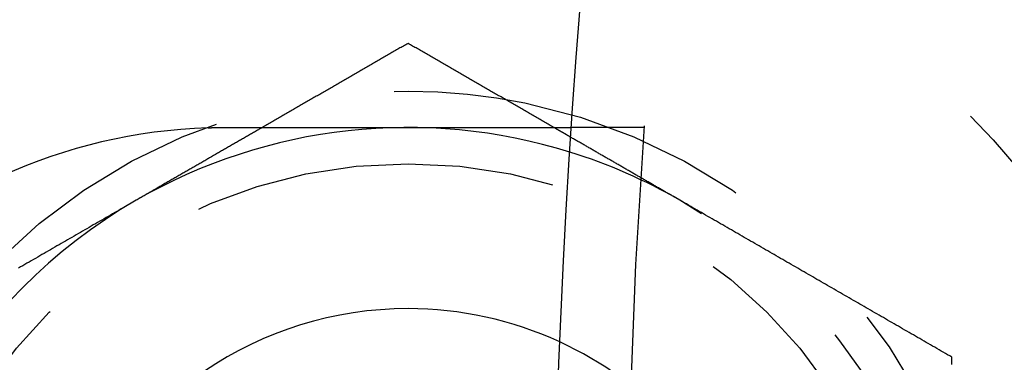
# Model space of a CAD drawing. Extents: x -146 to 292, y -452 to 207.
# Drawn here: x -113 to -100, y -297 to -293 of the extents above; entities that cross this region are included whole.
import ezdxf

# ---------------------------------------------------------------- set-up
doc = ezdxf.new("R2010")
doc.units = 0
doc.header["$LTSCALE"] = 20
doc.linetypes.add('VERDECKT', pattern=[0.375, 0.25, -0.125])
doc.layers.get('0').update_dxf_attribs({"linetype": 'CONTINUOUS'})

# ---------------------------------------------------------------- blocks, each defined once
blk = doc.blocks.new('A$C58A93971')
at = {"color": 1, "linetype": 'VERDECKT'}
blk.add_line((-108.74167, 7.5), (-109.74402, 7.5), dxfattribs=at)
at = {"color": 1}
for points in [[(-112, 8.66025, 0), (-112.016, 8.65112, 0), (-112.032, 8.64198, 0), (-112.047, 8.63285, 0), (-112.063, 8.62371, 0), (-112.079, 8.61457, 0), (-112.095, 8.60544, 0), (-112.111, 8.5963, 0), (-112.127, 8.58717, 0), (-112.142, 8.57803, 0), (-112.158, 8.5689, 0), (-112.174, 8.55976, 0), (-112.19, 8.55062, 0), (-112.206, 8.54149, 0), (-112.222, 8.53235, 0), (-112.237, 8.52322, 0), (-112.253, 8.51408, 0), (-112.269, 8.50494, 0), (-112.285, 8.49581, 0), (-112.301, 8.48667, 0), (-112.316, 8.47754, 0), (-112.332, 8.4684, 0), (-112.348, 8.45927, 0), (-112.364, 8.45013, 0), (-112.38, 8.44099, 0), (-112.396, 8.43186, 0), (-112.411, 8.42272, 0), (-112.427, 8.41359, 0), (-112.443, 8.40445, 0), (-112.459, 8.39531, 0), (-112.475, 8.38618, 0), (-112.491, 8.37704, 0), (-112.506, 8.36791, 0), (-112.522, 8.35877, 0), (-112.538, 8.34963, 0), (-112.554, 8.3405, 0), (-112.57, 8.33136, 0), (-112.585, 8.32223, 0), (-112.601, 8.31309, 0), (-112.617, 8.30396, 0), (-112.633, 8.29482, 0), (-112.649, 8.28568, 0), (-112.665, 8.27655, 0), (-112.68, 8.26741, 0), (-112.696, 8.25828, 0), (-112.712, 8.24914, 0), (-112.728, 8.24, 0), (-112.744, 8.23087, 0), (-112.76, 8.22173, 0), (-112.775, 8.2126, 0), (-112.791, 8.20346, 0), (-112.807, 8.19433, 0), (-112.823, 8.18519, 0), (-112.839, 8.17605, 0), (-112.854, 8.16692, 0), (-112.87, 8.15778, 0), (-112.886, 8.14865, 0), (-112.902, 8.13951, 0), (-112.918, 8.13037, 0), (-112.934, 8.12124, 0), (-112.949, 8.1121, 0), (-112.965, 8.10297, 0), (-112.981, 8.09383, 0), (-112.997, 8.08469, 0), (-113.013, 8.07556, 0), (-113.029, 8.06642, 0), (-113.044, 8.05729, 0), (-113.06, 8.04815, 0), (-113.076, 8.03902, 0), (-113.092, 8.02988, 0), (-113.108, 8.02074, 0), (-113.123, 8.01161, 0), (-113.139, 8.00247, 0), (-113.155, 7.99334, 0), (-113.171, 7.9842, 0), (-113.187, 7.97506, 0), (-113.203, 7.96593, 0), (-113.218, 7.95679, 0), (-113.234, 7.94766, 0), (-113.25, 7.93852, 0), (-113.266, 7.92939, 0), (-113.282, 7.92025, 0), (-113.298, 7.91111, 0), (-113.313, 7.90198, 0), (-113.329, 7.89284, 0), (-113.345, 7.88371, 0), (-113.361, 7.87457, 0), (-113.377, 7.86543, 0), (-113.392, 7.8563, 0), (-113.408, 7.84716, 0), (-113.424, 7.83803, 0), (-113.44, 7.82889, 0), (-113.456, 7.81976, 0), (-113.472, 7.81062, 0), (-113.487, 7.80148, 0), (-113.503, 7.79235, 0), (-113.519, 7.78321, 0), (-113.535, 7.77408, 0), (-113.551, 7.76494, 0), (-113.567, 7.7558, 0), (-113.582, 7.74667, 0), (-113.598, 7.73753, 0), (-113.614, 7.7284, 0), (-113.63, 7.71926, 0), (-113.646, 7.71012, 0), (-113.661, 7.70099, 0), (-113.677, 7.69185, 0), (-113.693, 7.68272, 0), (-113.709, 7.67358, 0), (-113.725, 7.66445, 0), (-113.741, 7.65531, 0), (-113.756, 7.64617, 0), (-113.772, 7.63704, 0), (-113.788, 7.6279, 0), (-113.804, 7.61877, 0), (-113.82, 7.60963, 0), (-113.836, 7.60049, 0), (-113.851, 7.59136, 0), (-113.867, 7.58222, 0), (-113.883, 7.57309, 0), (-113.899, 7.56395, 0), (-113.915, 7.55482, 0), (-113.931, 7.54568, 0), (-113.946, 7.53654, 0), (-113.962, 7.52741, 0), (-113.978, 7.51827, 0), (-113.994, 7.50914, 0), (-114.01, 7.5, 0)], [(-109.99, 7.5, 0), (-110.006, 7.50914, 0), (-110.022, 7.51827, 0), (-110.038, 7.52741, 0), (-110.054, 7.53654, 0), (-110.069, 7.54568, 0), (-110.085, 7.55482, 0), (-110.101, 7.56395, 0), (-110.117, 7.57309, 0), (-110.133, 7.58222, 0), (-110.149, 7.59136, 0), (-110.164, 7.60049, 0), (-110.18, 7.60963, 0), (-110.196, 7.61877, 0), (-110.212, 7.6279, 0), (-110.228, 7.63704, 0), (-110.244, 7.64617, 0), (-110.259, 7.65531, 0), (-110.275, 7.66445, 0), (-110.291, 7.67358, 0), (-110.307, 7.68272, 0), (-110.323, 7.69185, 0), (-110.339, 7.70099, 0), (-110.354, 7.71012, 0), (-110.37, 7.71926, 0), (-110.386, 7.7284, 0), (-110.402, 7.73753, 0), (-110.418, 7.74667, 0), (-110.433, 7.7558, 0), (-110.449, 7.76494, 0), (-110.465, 7.77408, 0), (-110.481, 7.78321, 0), (-110.497, 7.79235, 0), (-110.513, 7.80148, 0), (-110.528, 7.81062, 0), (-110.544, 7.81976, 0), (-110.56, 7.82889, 0), (-110.576, 7.83803, 0), (-110.592, 7.84716, 0), (-110.608, 7.8563, 0), (-110.623, 7.86543, 0), (-110.639, 7.87457, 0), (-110.655, 7.88371, 0), (-110.671, 7.89284, 0), (-110.687, 7.90198, 0), (-110.702, 7.91111, 0), (-110.718, 7.92025, 0), (-110.734, 7.92939, 0), (-110.75, 7.93852, 0), (-110.766, 7.94766, 0), (-110.782, 7.95679, 0), (-110.797, 7.96593, 0), (-110.813, 7.97506, 0), (-110.829, 7.9842, 0), (-110.845, 7.99334, 0), (-110.861, 8.00247, 0), (-110.877, 8.01161, 0), (-110.892, 8.02074, 0), (-110.908, 8.02988, 0), (-110.924, 8.03902, 0), (-110.94, 8.04815, 0), (-110.956, 8.05729, 0), (-110.971, 8.06642, 0), (-110.987, 8.07556, 0), (-111.003, 8.08469, 0), (-111.019, 8.09383, 0), (-111.035, 8.10297, 0), (-111.051, 8.1121, 0), (-111.066, 8.12124, 0), (-111.082, 8.13037, 0), (-111.098, 8.13951, 0), (-111.114, 8.14865, 0), (-111.13, 8.15778, 0), (-111.146, 8.16692, 0), (-111.161, 8.17605, 0), (-111.177, 8.18519, 0), (-111.193, 8.19433, 0), (-111.209, 8.20346, 0), (-111.225, 8.2126, 0), (-111.24, 8.22173, 0), (-111.256, 8.23087, 0), (-111.272, 8.24, 0), (-111.288, 8.24914, 0), (-111.304, 8.25828, 0), (-111.32, 8.26741, 0), (-111.335, 8.27655, 0), (-111.351, 8.28568, 0), (-111.367, 8.29482, 0), (-111.383, 8.30396, 0), (-111.399, 8.31309, 0), (-111.415, 8.32223, 0), (-111.43, 8.33136, 0), (-111.446, 8.3405, 0), (-111.462, 8.34963, 0), (-111.478, 8.35877, 0), (-111.494, 8.36791, 0), (-111.509, 8.37704, 0), (-111.525, 8.38618, 0), (-111.541, 8.39531, 0), (-111.557, 8.40445, 0), (-111.573, 8.41359, 0), (-111.589, 8.42272, 0), (-111.604, 8.43186, 0), (-111.62, 8.44099, 0), (-111.636, 8.45013, 0), (-111.652, 8.45927, 0), (-111.668, 8.4684, 0), (-111.684, 8.47754, 0), (-111.699, 8.48667, 0), (-111.715, 8.49581, 0), (-111.731, 8.50494, 0), (-111.747, 8.51408, 0), (-111.763, 8.52322, 0), (-111.778, 8.53235, 0), (-111.794, 8.54149, 0), (-111.81, 8.55062, 0), (-111.826, 8.55976, 0), (-111.842, 8.5689, 0), (-111.858, 8.57803, 0), (-111.873, 8.58717, 0), (-111.889, 8.5963, 0), (-111.905, 8.60544, 0), (-111.921, 8.61457, 0), (-111.937, 8.62371, 0), (-111.953, 8.63285, 0), (-111.968, 8.64198, 0), (-111.984, 8.65112, 0), (-112, 8.66025, 0)], [(-108.25, 6.49519, 0), (-108.262, 6.50202, 0), (-108.274, 6.50886, 0), (-108.286, 6.51569, 0), (-108.297, 6.52253, 0), (-108.309, 6.52936, 0), (-108.321, 6.53619, 0), (-108.333, 6.54303, 0), (-108.345, 6.54986, 0), (-108.357, 6.5567, 0), (-108.368, 6.56353, 0), (-108.38, 6.57037, 0), (-108.392, 6.5772, 0), (-108.404, 6.58403, 0), (-108.416, 6.59087, 0), (-108.428, 6.5977, 0), (-108.439, 6.60454, 0), (-108.451, 6.61137, 0), (-108.463, 6.6182, 0), (-108.475, 6.62504, 0), (-108.487, 6.63187, 0), (-108.499, 6.63871, 0), (-108.51, 6.64554, 0), (-108.522, 6.65237, 0), (-108.534, 6.65921, 0), (-108.546, 6.66604, 0), (-108.558, 6.67288, 0), (-108.57, 6.67971, 0), (-108.581, 6.68654, 0), (-108.593, 6.69338, 0), (-108.605, 6.70021, 0), (-108.617, 6.70705, 0), (-108.629, 6.71388, 0), (-108.641, 6.72071, 0), (-108.652, 6.72755, 0), (-108.664, 6.73438, 0), (-108.676, 6.74122, 0), (-108.688, 6.74805, 0), (-108.7, 6.75488, 0), (-108.712, 6.76172, 0), (-108.723, 6.76855, 0), (-108.735, 6.77539, 0), (-108.747, 6.78222, 0), (-108.759, 6.78905, 0), (-108.771, 6.79589, 0), (-108.783, 6.80272, 0), (-108.794, 6.80956, 0), (-108.806, 6.81639, 0), (-108.818, 6.82323, 0), (-108.83, 6.83006, 0), (-108.842, 6.83689, 0), (-108.854, 6.84373, 0), (-108.866, 6.85056, 0), (-108.877, 6.8574, 0), (-108.889, 6.86423, 0), (-108.901, 6.87106, 0), (-108.913, 6.8779, 0), (-108.925, 6.88473, 0), (-108.937, 6.89157, 0), (-108.948, 6.8984, 0), (-108.96, 6.90523, 0), (-108.972, 6.91207, 0), (-108.984, 6.9189, 0), (-108.996, 6.92574, 0), (-109.008, 6.93257, 0), (-109.019, 6.9394, 0), (-109.031, 6.94624, 0), (-109.043, 6.95307, 0), (-109.055, 6.95991, 0), (-109.067, 6.96674, 0), (-109.079, 6.97357, 0), (-109.09, 6.98041, 0), (-109.102, 6.98724, 0), (-109.114, 6.99408, 0), (-109.126, 7.00091, 0), (-109.138, 7.00774, 0), (-109.15, 7.01458, 0), (-109.161, 7.02141, 0), (-109.173, 7.02825, 0), (-109.185, 7.03508, 0), (-109.197, 7.04191, 0), (-109.209, 7.04875, 0), (-109.221, 7.05558, 0), (-109.232, 7.06242, 0), (-109.244, 7.06925, 0), (-109.256, 7.07608, 0), (-109.268, 7.08292, 0), (-109.28, 7.08975, 0), (-109.292, 7.09659, 0), (-109.303, 7.10342, 0), (-109.315, 7.11026, 0), (-109.327, 7.11709, 0), (-109.339, 7.12392, 0), (-109.351, 7.13076, 0), (-109.363, 7.13759, 0), (-109.375, 7.14443, 0), (-109.386, 7.15126, 0), (-109.398, 7.15809, 0), (-109.41, 7.16493, 0), (-109.422, 7.17176, 0), (-109.434, 7.1786, 0), (-109.446, 7.18543, 0), (-109.457, 7.19226, 0), (-109.469, 7.1991, 0), (-109.481, 7.20593, 0), (-109.493, 7.21277, 0), (-109.505, 7.2196, 0), (-109.517, 7.22643, 0), (-109.528, 7.23327, 0), (-109.54, 7.2401, 0), (-109.552, 7.24694, 0), (-109.564, 7.25377, 0), (-109.576, 7.2606, 0), (-109.588, 7.26744, 0), (-109.599, 7.27427, 0), (-109.611, 7.28111, 0), (-109.623, 7.28794, 0), (-109.635, 7.29477, 0), (-109.647, 7.30161, 0), (-109.659, 7.30844, 0), (-109.67, 7.31528, 0), (-109.682, 7.32211, 0), (-109.694, 7.32894, 0), (-109.706, 7.33578, 0), (-109.718, 7.34261, 0), (-109.73, 7.34945, 0), (-109.741, 7.35628, 0), (-109.753, 7.36312, 0)], [(-104.5, 4.33013, 0), (-104.53, 4.34717, 0), (-104.559, 4.36422, 0), (-104.589, 4.38127, 0), (-104.618, 4.39832, 0), (-104.648, 4.41537, 0), (-104.677, 4.43241, 0), (-104.707, 4.44946, 0), (-104.736, 4.46651, 0), (-104.766, 4.48356, 0), (-104.795, 4.5006, 0), (-104.825, 4.51765, 0), (-104.854, 4.5347, 0), (-104.884, 4.55175, 0), (-104.913, 4.5688, 0), (-104.943, 4.58584, 0), (-104.972, 4.60289, 0), (-105.002, 4.61994, 0), (-105.031, 4.63699, 0), (-105.061, 4.65403, 0), (-105.091, 4.67108, 0), (-105.12, 4.68813, 0), (-105.15, 4.70518, 0), (-105.179, 4.72223, 0), (-105.209, 4.73927, 0), (-105.238, 4.75632, 0), (-105.268, 4.77337, 0), (-105.297, 4.79042, 0), (-105.327, 4.80746, 0), (-105.356, 4.82451, 0), (-105.386, 4.84156, 0), (-105.415, 4.85861, 0), (-105.445, 4.87565, 0), (-105.474, 4.8927, 0), (-105.504, 4.90975, 0), (-105.533, 4.9268, 0), (-105.563, 4.94385, 0), (-105.593, 4.96089, 0), (-105.622, 4.97794, 0), (-105.652, 4.99499, 0), (-105.681, 5.01204, 0), (-105.711, 5.02908, 0), (-105.74, 5.04613, 0), (-105.77, 5.06318, 0), (-105.799, 5.08023, 0), (-105.829, 5.09728, 0), (-105.858, 5.11432, 0), (-105.888, 5.13137, 0), (-105.917, 5.14842, 0), (-105.947, 5.16547, 0), (-105.976, 5.18251, 0), (-106.006, 5.19956, 0), (-106.035, 5.21661, 0), (-106.065, 5.23366, 0), (-106.094, 5.25071, 0), (-106.124, 5.26775, 0), (-106.154, 5.2848, 0), (-106.183, 5.30185, 0), (-106.213, 5.3189, 0), (-106.242, 5.33594, 0), (-106.272, 5.35299, 0), (-106.301, 5.37004, 0), (-106.331, 5.38709, 0), (-106.36, 5.40413, 0), (-106.39, 5.42118, 0), (-106.419, 5.43823, 0), (-106.449, 5.45528, 0), (-106.478, 5.47233, 0), (-106.508, 5.48937, 0), (-106.537, 5.50642, 0), (-106.567, 5.52347, 0), (-106.596, 5.54052, 0), (-106.626, 5.55756, 0), (-106.656, 5.57461, 0), (-106.685, 5.59166, 0), (-106.715, 5.60871, 0), (-106.744, 5.62576, 0), (-106.774, 5.6428, 0), (-106.803, 5.65985, 0), (-106.833, 5.6769, 0), (-106.862, 5.69395, 0), (-106.892, 5.71099, 0), (-106.921, 5.72804, 0), (-106.951, 5.74509, 0), (-106.98, 5.76214, 0), (-107.01, 5.77919, 0), (-107.039, 5.79623, 0), (-107.069, 5.81328, 0), (-107.098, 5.83033, 0), (-107.128, 5.84738, 0), (-107.157, 5.86442, 0), (-107.187, 5.88147, 0), (-107.217, 5.89852, 0), (-107.246, 5.91557, 0), (-107.276, 5.93261, 0), (-107.305, 5.94966, 0), (-107.335, 5.96671, 0), (-107.364, 5.98376, 0), (-107.394, 6.00081, 0), (-107.423, 6.01785, 0), (-107.453, 6.0349, 0), (-107.482, 6.05195, 0), (-107.512, 6.069, 0), (-107.541, 6.08604, 0), (-107.571, 6.10309, 0), (-107.6, 6.12014, 0), (-107.63, 6.13719, 0), (-107.659, 6.15424, 0), (-107.689, 6.17128, 0), (-107.719, 6.18833, 0), (-107.748, 6.20538, 0), (-107.778, 6.22243, 0), (-107.807, 6.23947, 0), (-107.837, 6.25652, 0), (-107.866, 6.27357, 0), (-107.896, 6.29062, 0), (-107.925, 6.30767, 0), (-107.955, 6.32471, 0), (-107.984, 6.34176, 0), (-108.014, 6.35881, 0), (-108.043, 6.37586, 0), (-108.073, 6.3929, 0), (-108.102, 6.40995, 0), (-108.132, 6.427, 0), (-108.161, 6.44405, 0), (-108.191, 6.4611, 0), (-108.22, 6.47814, 0), (-108.25, 6.49519, 0)], [(-104.5, 4.22802, 0), (-104.5, 4.26205, 0), (-104.5, 4.29609, 0), (-104.5, 4.33013, 0)]]:
    blk.add_polyline3d(points, dxfattribs=at)
at = {"color": 3}
for points in [[(-114.01, 7.5, 0), (-114.023, 7.49209, 0), (-114.037, 7.48418, 0), (-114.051, 7.47626, 0), (-114.064, 7.46835, 0), (-114.078, 7.46044, 0), (-114.092, 7.45253, 0), (-114.106, 7.44462, 0), (-114.119, 7.4367, 0), (-114.133, 7.42879, 0), (-114.147, 7.42088, 0), (-114.16, 7.41297, 0), (-114.174, 7.40506, 0), (-114.188, 7.39715, 0), (-114.201, 7.38923, 0), (-114.215, 7.38132, 0), (-114.229, 7.37341, 0), (-114.243, 7.3655, 0), (-114.256, 7.35759, 0), (-114.27, 7.34967, 0), (-114.284, 7.34176, 0), (-114.297, 7.33385, 0), (-114.311, 7.32594, 0), (-114.325, 7.31803, 0), (-114.339, 7.31011, 0), (-114.352, 7.3022, 0), (-114.366, 7.29429, 0), (-114.38, 7.28638, 0), (-114.393, 7.27847, 0), (-114.407, 7.27056, 0), (-114.421, 7.26264, 0), (-114.434, 7.25473, 0), (-114.448, 7.24682, 0), (-114.462, 7.23891, 0), (-114.476, 7.231, 0), (-114.489, 7.22308, 0), (-114.503, 7.21517, 0), (-114.517, 7.20726, 0), (-114.53, 7.19935, 0), (-114.544, 7.19144, 0), (-114.558, 7.18352, 0), (-114.571, 7.17561, 0), (-114.585, 7.1677, 0), (-114.599, 7.15979, 0), (-114.613, 7.15188, 0), (-114.626, 7.14397, 0), (-114.64, 7.13605, 0), (-114.654, 7.12814, 0), (-114.667, 7.12023, 0), (-114.681, 7.11232, 0), (-114.695, 7.10441, 0), (-114.709, 7.09649, 0), (-114.722, 7.08858, 0), (-114.736, 7.08067, 0), (-114.75, 7.07276, 0), (-114.763, 7.06485, 0), (-114.777, 7.05693, 0), (-114.791, 7.04902, 0), (-114.804, 7.04111, 0), (-114.818, 7.0332, 0), (-114.832, 7.02529, 0), (-114.846, 7.01737, 0), (-114.859, 7.00946, 0), (-114.873, 7.00155, 0), (-114.887, 6.99364, 0), (-114.9, 6.98573, 0), (-114.914, 6.97782, 0), (-114.928, 6.9699, 0), (-114.941, 6.96199, 0), (-114.955, 6.95408, 0), (-114.969, 6.94617, 0), (-114.983, 6.93826, 0), (-114.996, 6.93034, 0), (-115.01, 6.92243, 0), (-115.024, 6.91452, 0), (-115.037, 6.90661, 0), (-115.051, 6.8987, 0), (-115.065, 6.89078, 0), (-115.079, 6.88287, 0), (-115.092, 6.87496, 0), (-115.106, 6.86705, 0), (-115.12, 6.85914, 0), (-115.133, 6.85123, 0), (-115.147, 6.84331, 0), (-115.161, 6.8354, 0), (-115.174, 6.82749, 0), (-115.188, 6.81958, 0), (-115.202, 6.81167, 0), (-115.216, 6.80375, 0), (-115.229, 6.79584, 0), (-115.243, 6.78793, 0), (-115.257, 6.78002, 0), (-115.27, 6.77211, 0), (-115.284, 6.76419, 0), (-115.298, 6.75628, 0), (-115.311, 6.74837, 0), (-115.325, 6.74046, 0), (-115.339, 6.73255, 0), (-115.353, 6.72464, 0), (-115.366, 6.71672, 0), (-115.38, 6.70881, 0), (-115.394, 6.7009, 0), (-115.407, 6.69299, 0), (-115.421, 6.68508, 0), (-115.435, 6.67716, 0), (-115.449, 6.66925, 0), (-115.462, 6.66134, 0), (-115.476, 6.65343, 0), (-115.49, 6.64552, 0), (-115.503, 6.6376, 0), (-115.517, 6.62969, 0), (-115.531, 6.62178, 0), (-115.544, 6.61387, 0), (-115.558, 6.60596, 0), (-115.572, 6.59805, 0), (-115.586, 6.59013, 0), (-115.599, 6.58222, 0), (-115.613, 6.57431, 0), (-115.627, 6.5664, 0), (-115.64, 6.55849, 0), (-115.654, 6.55057, 0), (-115.668, 6.54266, 0), (-115.681, 6.53475, 0), (-115.695, 6.52684, 0), (-115.709, 6.51893, 0), (-115.723, 6.51101, 0), (-115.736, 6.5031, 0), (-115.75, 6.49519, 0)], [(-114.755, 7.49565, 0), (-114.753, 7.49572, 0), (-114.751, 7.49578, 0), (-114.749, 7.49585, 0), (-114.747, 7.49592, 0), (-114.745, 7.49598, 0), (-114.743, 7.49605, 0), (-114.741, 7.49611, 0), (-114.739, 7.49618, 0), (-114.737, 7.49624, 0), (-114.735, 7.49631, 0), (-114.733, 7.49637, 0), (-114.731, 7.49643, 0), (-114.729, 7.49649, 0), (-114.727, 7.49655, 0), (-114.725, 7.49662, 0), (-114.723, 7.49668, 0), (-114.721, 7.49674, 0), (-114.719, 7.49679, 0), (-114.717, 7.49685, 0), (-114.715, 7.49691, 0), (-114.713, 7.49697, 0), (-114.711, 7.49703, 0), (-114.709, 7.49708, 0), (-114.707, 7.49714, 0), (-114.705, 7.49719, 0), (-114.703, 7.49725, 0), (-114.701, 7.4973, 0), (-114.699, 7.49736, 0), (-114.697, 7.49741, 0), (-114.695, 7.49746, 0), (-114.693, 7.49751, 0), (-114.691, 7.49756, 0), (-114.689, 7.49762, 0), (-114.687, 7.49767, 0), (-114.685, 7.49772, 0), (-114.683, 7.49777, 0), (-114.681, 7.49781, 0), (-114.679, 7.49786, 0), (-114.677, 7.49791, 0), (-114.675, 7.49796, 0), (-114.673, 7.498, 0), (-114.671, 7.49805, 0), (-114.669, 7.4981, 0), (-114.667, 7.49814, 0), (-114.665, 7.49819, 0), (-114.663, 7.49823, 0), (-114.661, 7.49827, 0), (-114.659, 7.49832, 0), (-114.657, 7.49836, 0), (-114.655, 7.4984, 0), (-114.653, 7.49844, 0), (-114.651, 7.49848, 0), (-114.649, 7.49852, 0), (-114.647, 7.49856, 0), (-114.645, 7.4986, 0), (-114.643, 7.49864, 0), (-114.641, 7.49868, 0), (-114.639, 7.49872, 0), (-114.637, 7.49875, 0), (-114.635, 7.49879, 0), (-114.633, 7.49882, 0), (-114.631, 7.49886, 0), (-114.629, 7.49889, 0), (-114.627, 7.49893, 0), (-114.625, 7.49896, 0), (-114.623, 7.499, 0), (-114.621, 7.49903, 0), (-114.619, 7.49906, 0), (-114.617, 7.49909, 0), (-114.615, 7.49912, 0), (-114.613, 7.49915, 0), (-114.611, 7.49918, 0), (-114.609, 7.49921, 0), (-114.607, 7.49924, 0), (-114.605, 7.49927, 0), (-114.603, 7.4993, 0), (-114.601, 7.49933, 0), (-114.599, 7.49935, 0), (-114.597, 7.49938, 0), (-114.595, 7.4994, 0), (-114.593, 7.49943, 0), (-114.591, 7.49945, 0), (-114.589, 7.49948, 0), (-114.587, 7.4995, 0), (-114.584, 7.49952, 0), (-114.582, 7.49955, 0), (-114.58, 7.49957, 0), (-114.578, 7.49959, 0), (-114.576, 7.49961, 0), (-114.574, 7.49963, 0), (-114.572, 7.49965, 0), (-114.57, 7.49967, 0), (-114.568, 7.49969, 0), (-114.566, 7.49971, 0), (-114.564, 7.49972, 0), (-114.562, 7.49974, 0), (-114.56, 7.49976, 0), (-114.558, 7.49977, 0), (-114.556, 7.49979, 0), (-114.554, 7.4998, 0), (-114.552, 7.49982, 0), (-114.55, 7.49983, 0), (-114.548, 7.49984, 0), (-114.546, 7.49986, 0), (-114.544, 7.49987, 0), (-114.542, 7.49988, 0), (-114.54, 7.49989, 0), (-114.538, 7.4999, 0), (-114.536, 7.49991, 0), (-114.534, 7.49992, 0), (-114.532, 7.49993, 0), (-114.53, 7.49994, 0), (-114.528, 7.49995, 0), (-114.526, 7.49995, 0), (-114.524, 7.49996, 0), (-114.522, 7.49997, 0), (-114.52, 7.49997, 0), (-114.518, 7.49998, 0), (-114.516, 7.49998, 0), (-114.514, 7.49999, 0), (-114.512, 7.49999, 0), (-114.51, 7.49999, 0), (-114.508, 7.5, 0), (-114.506, 7.5, 0), (-114.504, 7.5, 0), (-114.502, 7.5, 0), (-114.5, 7.5, 0)], [(-114.5, 7.5, 0), (-114.487, 7.5, 0), (-114.474, 7.5, 0), (-114.461, 7.5, 0), (-114.448, 7.5, 0), (-114.435, 7.5, 0), (-114.422, 7.5, 0), (-114.409, 7.5, 0), (-114.396, 7.5, 0), (-114.382, 7.5, 0), (-114.369, 7.5, 0), (-114.356, 7.5, 0), (-114.343, 7.5, 0), (-114.33, 7.5, 0), (-114.317, 7.5, 0), (-114.303, 7.5, 0), (-114.29, 7.5, 0), (-114.277, 7.5, 0), (-114.264, 7.5, 0), (-114.25, 7.5, 0), (-114.237, 7.5, 0), (-114.224, 7.5, 0), (-114.211, 7.5, 0), (-114.197, 7.5, 0), (-114.184, 7.5, 0), (-114.171, 7.5, 0), (-114.157, 7.5, 0), (-114.144, 7.5, 0), (-114.131, 7.5, 0), (-114.117, 7.5, 0), (-114.104, 7.5, 0), (-114.091, 7.5, 0), (-114.077, 7.5, 0), (-114.064, 7.5, 0), (-114.05, 7.5, 0), (-114.037, 7.5, 0), (-114.024, 7.5, 0), (-114.01, 7.5, 0), (-113.997, 7.5, 0), (-113.984, 7.5, 0), (-113.97, 7.5, 0), (-113.957, 7.5, 0), (-113.943, 7.5, 0), (-113.93, 7.5, 0), (-113.917, 7.5, 0), (-113.903, 7.5, 0), (-113.89, 7.5, 0), (-113.877, 7.5, 0), (-113.863, 7.5, 0), (-113.85, 7.5, 0), (-113.837, 7.5, 0), (-113.823, 7.5, 0), (-113.81, 7.5, 0), (-113.796, 7.5, 0), (-113.783, 7.5, 0), (-113.77, 7.5, 0), (-113.757, 7.5, 0), (-113.743, 7.5, 0), (-113.73, 7.5, 0), (-113.717, 7.5, 0), (-113.703, 7.5, 0), (-113.69, 7.5, 0), (-113.677, 7.5, 0), (-113.664, 7.5, 0), (-113.65, 7.5, 0), (-113.637, 7.5, 0), (-113.624, 7.5, 0), (-113.611, 7.5, 0), (-113.597, 7.5, 0), (-113.584, 7.5, 0), (-113.571, 7.5, 0), (-113.558, 7.5, 0), (-113.545, 7.5, 0), (-113.532, 7.5, 0), (-113.519, 7.5, 0), (-113.506, 7.5, 0), (-113.493, 7.5, 0), (-113.479, 7.5, 0), (-113.466, 7.5, 0), (-113.453, 7.5, 0), (-113.44, 7.5, 0), (-113.427, 7.5, 0), (-113.415, 7.5, 0), (-113.402, 7.5, 0), (-113.389, 7.5, 0), (-113.376, 7.5, 0), (-113.363, 7.5, 0), (-113.35, 7.5, 0), (-113.337, 7.5, 0), (-113.324, 7.5, 0), (-113.312, 7.5, 0), (-113.299, 7.5, 0), (-113.286, 7.5, 0), (-113.273, 7.5, 0), (-113.261, 7.5, 0), (-113.248, 7.5, 0), (-113.235, 7.5, 0), (-113.223, 7.5, 0), (-113.21, 7.5, 0), (-113.198, 7.5, 0), (-113.185, 7.5, 0), (-113.173, 7.5, 0), (-113.16, 7.5, 0), (-113.148, 7.5, 0), (-113.135, 7.5, 0), (-113.123, 7.5, 0), (-113.111, 7.5, 0), (-113.098, 7.5, 0), (-113.086, 7.5, 0), (-113.074, 7.5, 0), (-113.062, 7.5, 0), (-113.049, 7.5, 0), (-113.037, 7.5, 0), (-113.025, 7.5, 0), (-113.013, 7.5, 0), (-113.001, 7.5, 0), (-112.989, 7.5, 0), (-112.977, 7.5, 0), (-112.965, 7.5, 0), (-112.953, 7.5, 0), (-112.941, 7.5, 0), (-112.929, 7.5, 0), (-112.917, 7.5, 0), (-112.906, 7.5, 0), (-112.894, 7.5, 0), (-112.882, 7.5, 0), (-112.871, 7.5, 0), (-112.859, 7.5, 0), (-112.847, 7.5, 0), (-112.836, 7.5, 0), (-112.824, 7.5, 0), (-112.813, 7.5, 0), (-112.801, 7.5, 0), (-112.79, 7.5, 0), (-112.778, 7.5, 0), (-112.767, 7.5, 0), (-112.755, 7.5, 0), (-112.743, 7.5, 0), (-112.732, 7.5, 0), (-112.72, 7.5, 0), (-112.708, 7.5, 0), (-112.697, 7.5, 0), (-112.685, 7.5, 0), (-112.673, 7.5, 0), (-112.662, 7.5, 0), (-112.65, 7.5, 0), (-112.638, 7.5, 0), (-112.627, 7.5, 0), (-112.615, 7.5, 0), (-112.603, 7.5, 0), (-112.591, 7.5, 0), (-112.58, 7.5, 0), (-112.568, 7.5, 0), (-112.556, 7.5, 0), (-112.544, 7.5, 0), (-112.533, 7.5, 0), (-112.521, 7.5, 0), (-112.509, 7.5, 0), (-112.497, 7.5, 0), (-112.486, 7.5, 0), (-112.474, 7.5, 0), (-112.462, 7.5, 0), (-112.45, 7.5, 0), (-112.439, 7.5, 0), (-112.427, 7.5, 0), (-112.415, 7.5, 0), (-112.403, 7.5, 0), (-112.392, 7.5, 0), (-112.38, 7.5, 0), (-112.368, 7.5, 0), (-112.356, 7.5, 0), (-112.345, 7.5, 0), (-112.333, 7.5, 0), (-112.321, 7.5, 0), (-112.309, 7.5, 0), (-112.298, 7.5, 0), (-112.286, 7.5, 0), (-112.274, 7.5, 0), (-112.263, 7.5, 0), (-112.251, 7.5, 0), (-112.239, 7.5, 0), (-112.228, 7.5, 0), (-112.216, 7.5, 0), (-112.204, 7.5, 0), (-112.193, 7.5, 0), (-112.181, 7.5, 0), (-112.169, 7.5, 0), (-112.158, 7.5, 0), (-112.146, 7.5, 0), (-112.135, 7.5, 0), (-112.123, 7.5, 0), (-112.112, 7.5, 0), (-112.1, 7.5, 0), (-112.089, 7.5, 0), (-112.077, 7.5, 0), (-112.066, 7.5, 0), (-112.054, 7.5, 0), (-112.043, 7.5, 0), (-112.031, 7.5, 0), (-112.02, 7.5, 0), (-112.008, 7.5, 0), (-111.997, 7.5, 0), (-111.986, 7.5, 0), (-111.974, 7.5, 0), (-111.963, 7.5, 0), (-111.952, 7.5, 0), (-111.941, 7.5, 0), (-111.929, 7.5, 0), (-111.918, 7.5, 0), (-111.907, 7.5, 0), (-111.896, 7.5, 0), (-111.885, 7.5, 0), (-111.874, 7.5, 0), (-111.862, 7.5, 0), (-111.851, 7.5, 0), (-111.84, 7.5, 0), (-111.829, 7.5, 0), (-111.818, 7.5, 0), (-111.807, 7.5, 0), (-111.796, 7.5, 0), (-111.786, 7.5, 0), (-111.775, 7.5, 0), (-111.764, 7.5, 0), (-111.753, 7.5, 0), (-111.742, 7.5, 0), (-111.731, 7.5, 0), (-111.721, 7.5, 0), (-111.71, 7.5, 0), (-111.699, 7.5, 0), (-111.689, 7.5, 0), (-111.678, 7.5, 0), (-111.667, 7.5, 0), (-111.657, 7.5, 0), (-111.646, 7.5, 0), (-111.636, 7.5, 0), (-111.625, 7.5, 0), (-111.615, 7.5, 0), (-111.604, 7.5, 0), (-111.594, 7.5, 0), (-111.584, 7.5, 0), (-111.573, 7.5, 0), (-111.563, 7.5, 0), (-111.553, 7.5, 0), (-111.543, 7.5, 0), (-111.532, 7.5, 0), (-111.522, 7.5, 0), (-111.512, 7.5, 0), (-111.502, 7.5, 0), (-111.492, 7.5, 0), (-111.482, 7.5, 0), (-111.472, 7.5, 0), (-111.462, 7.5, 0), (-111.452, 7.5, 0), (-111.442, 7.5, 0), (-111.433, 7.5, 0), (-111.423, 7.5, 0), (-111.413, 7.5, 0), (-111.403, 7.5, 0), (-111.394, 7.5, 0), (-111.384, 7.5, 0), (-111.375, 7.5, 0), (-111.365, 7.5, 0), (-111.355, 7.5, 0), (-111.346, 7.5, 0), (-111.337, 7.5, 0), (-111.327, 7.5, 0), (-111.318, 7.5, 0), (-111.309, 7.5, 0), (-111.299, 7.5, 0), (-111.29, 7.5, 0), (-111.281, 7.5, 0), (-111.272, 7.5, 0), (-111.263, 7.5, 0), (-111.254, 7.5, 0), (-111.245, 7.5, 0), (-111.236, 7.5, 0), (-111.227, 7.5, 0), (-111.218, 7.5, 0), (-111.209, 7.5, 0), (-111.2, 7.5, 0), (-111.191, 7.5, 0), (-111.183, 7.5, 0), (-111.174, 7.5, 0), (-111.165, 7.5, 0), (-111.156, 7.5, 0), (-111.147, 7.5, 0), (-111.139, 7.5, 0), (-111.13, 7.5, 0), (-111.121, 7.5, 0), (-111.112, 7.5, 0), (-111.103, 7.5, 0), (-111.095, 7.5, 0), (-111.086, 7.5, 0), (-111.077, 7.5, 0), (-111.068, 7.5, 0), (-111.06, 7.5, 0), (-111.051, 7.5, 0), (-111.042, 7.5, 0), (-111.034, 7.5, 0), (-111.025, 7.5, 0), (-111.016, 7.5, 0), (-111.007, 7.5, 0), (-110.999, 7.5, 0), (-110.99, 7.5, 0), (-110.982, 7.5, 0), (-110.973, 7.5, 0), (-110.964, 7.5, 0), (-110.956, 7.5, 0), (-110.947, 7.5, 0), (-110.939, 7.5, 0), (-110.93, 7.5, 0), (-110.921, 7.5, 0), (-110.913, 7.5, 0), (-110.904, 7.5, 0), (-110.896, 7.5, 0), (-110.887, 7.5, 0), (-110.879, 7.5, 0), (-110.87, 7.5, 0), (-110.862, 7.5, 0), (-110.854, 7.5, 0), (-110.845, 7.5, 0), (-110.837, 7.5, 0), (-110.828, 7.5, 0), (-110.82, 7.5, 0), (-110.812, 7.5, 0), (-110.804, 7.5, 0), (-110.795, 7.5, 0), (-110.787, 7.5, 0), (-110.779, 7.5, 0), (-110.771, 7.5, 0), (-110.762, 7.5, 0), (-110.754, 7.5, 0), (-110.746, 7.5, 0), (-110.738, 7.5, 0), (-110.73, 7.5, 0), (-110.722, 7.5, 0), (-110.714, 7.5, 0), (-110.706, 7.5, 0), (-110.698, 7.5, 0), (-110.69, 7.5, 0), (-110.682, 7.5, 0), (-110.674, 7.5, 0), (-110.666, 7.5, 0), (-110.658, 7.5, 0), (-110.65, 7.5, 0), (-110.643, 7.5, 0), (-110.635, 7.5, 0), (-110.627, 7.5, 0), (-110.619, 7.5, 0), (-110.612, 7.5, 0), (-110.604, 7.5, 0), (-110.597, 7.5, 0), (-110.589, 7.5, 0), (-110.581, 7.5, 0), (-110.574, 7.5, 0), (-110.566, 7.5, 0), (-110.559, 7.5, 0), (-110.552, 7.5, 0), (-110.544, 7.5, 0), (-110.537, 7.5, 0), (-110.53, 7.5, 0), (-110.522, 7.5, 0), (-110.515, 7.5, 0), (-110.508, 7.5, 0), (-110.501, 7.5, 0), (-110.493, 7.5, 0), (-110.486, 7.5, 0), (-110.479, 7.5, 0), (-110.472, 7.5, 0), (-110.465, 7.5, 0), (-110.458, 7.5, 0), (-110.451, 7.5, 0), (-110.444, 7.5, 0), (-110.438, 7.5, 0), (-110.431, 7.5, 0), (-110.424, 7.5, 0), (-110.417, 7.5, 0), (-110.41, 7.5, 0), (-110.404, 7.5, 0), (-110.397, 7.5, 0), (-110.39, 7.5, 0), (-110.384, 7.5, 0), (-110.377, 7.5, 0), (-110.371, 7.5, 0), (-110.364, 7.5, 0), (-110.358, 7.5, 0), (-110.352, 7.5, 0), (-110.345, 7.5, 0), (-110.339, 7.5, 0), (-110.333, 7.5, 0), (-110.326, 7.5, 0), (-110.32, 7.5, 0), (-110.314, 7.5, 0), (-110.308, 7.5, 0), (-110.302, 7.5, 0), (-110.296, 7.5, 0), (-110.29, 7.5, 0), (-110.284, 7.5, 0), (-110.278, 7.5, 0), (-110.272, 7.5, 0), (-110.266, 7.5, 0), (-110.26, 7.5, 0), (-110.254, 7.5, 0), (-110.249, 7.5, 0), (-110.243, 7.5, 0), (-110.237, 7.5, 0), (-110.232, 7.5, 0), (-110.226, 7.5, 0), (-110.22, 7.5, 0), (-110.215, 7.5, 0), (-110.209, 7.5, 0), (-110.204, 7.5, 0), (-110.199, 7.5, 0), (-110.193, 7.5, 0), (-110.188, 7.5, 0), (-110.183, 7.5, 0), (-110.177, 7.5, 0), (-110.172, 7.5, 0), (-110.167, 7.5, 0), (-110.162, 7.5, 0), (-110.157, 7.5, 0), (-110.152, 7.5, 0), (-110.147, 7.5, 0), (-110.142, 7.5, 0), (-110.137, 7.5, 0), (-110.132, 7.5, 0), (-110.127, 7.5, 0), (-110.123, 7.5, 0), (-110.118, 7.5, 0), (-110.113, 7.5, 0), (-110.108, 7.5, 0), (-110.104, 7.5, 0), (-110.099, 7.5, 0), (-110.094, 7.5, 0), (-110.09, 7.5, 0), (-110.085, 7.5, 0), (-110.08, 7.5, 0), (-110.076, 7.5, 0), (-110.071, 7.5, 0), (-110.067, 7.5, 0), (-110.062, 7.5, 0), (-110.058, 7.5, 0), (-110.053, 7.5, 0), (-110.049, 7.5, 0), (-110.045, 7.5, 0), (-110.04, 7.5, 0), (-110.036, 7.5, 0), (-110.031, 7.5, 0), (-110.027, 7.5, 0), (-110.023, 7.5, 0), (-110.019, 7.5, 0), (-110.014, 7.5, 0), (-110.01, 7.5, 0), (-110.006, 7.5, 0), (-110.002, 7.5, 0), (-109.998, 7.5, 0), (-109.993, 7.5, 0), (-109.989, 7.5, 0), (-109.985, 7.5, 0), (-109.981, 7.5, 0), (-109.977, 7.5, 0), (-109.973, 7.5, 0), (-109.969, 7.5, 0), (-109.965, 7.5, 0), (-109.961, 7.5, 0), (-109.958, 7.5, 0), (-109.954, 7.5, 0), (-109.95, 7.5, 0), (-109.946, 7.5, 0), (-109.942, 7.5, 0), (-109.939, 7.5, 0), (-109.935, 7.5, 0), (-109.931, 7.5, 0), (-109.928, 7.5, 0), (-109.924, 7.5, 0), (-109.92, 7.5, 0), (-109.917, 7.5, 0), (-109.913, 7.5, 0), (-109.91, 7.5, 0), (-109.907, 7.5, 0), (-109.903, 7.5, 0), (-109.9, 7.5, 0), (-109.896, 7.5, 0), (-109.893, 7.5, 0), (-109.89, 7.5, 0), (-109.887, 7.5, 0), (-109.883, 7.5, 0), (-109.88, 7.5, 0), (-109.877, 7.5, 0), (-109.874, 7.5, 0), (-109.871, 7.5, 0), (-109.868, 7.5, 0), (-109.865, 7.5, 0), (-109.862, 7.5, 0), (-109.859, 7.5, 0), (-109.856, 7.5, 0), (-109.853, 7.5, 0), (-109.85, 7.5, 0), (-109.848, 7.5, 0), (-109.845, 7.5, 0), (-109.842, 7.5, 0), (-109.84, 7.5, 0), (-109.837, 7.5, 0), (-109.834, 7.5, 0), (-109.832, 7.5, 0), (-109.829, 7.5, 0), (-109.827, 7.5, 0), (-109.824, 7.5, 0), (-109.822, 7.5, 0), (-109.82, 7.5, 0), (-109.817, 7.5, 0), (-109.815, 7.5, 0), (-109.813, 7.5, 0), (-109.811, 7.5, 0), (-109.808, 7.5, 0), (-109.806, 7.5, 0), (-109.804, 7.5, 0), (-109.802, 7.5, 0), (-109.8, 7.5, 0), (-109.798, 7.5, 0), (-109.796, 7.5, 0), (-109.794, 7.5, 0), (-109.792, 7.5, 0), (-109.79, 7.5, 0), (-109.789, 7.5, 0), (-109.787, 7.5, 0), (-109.785, 7.5, 0), (-109.784, 7.5, 0), (-109.782, 7.5, 0), (-109.78, 7.5, 0), (-109.779, 7.5, 0), (-109.777, 7.5, 0), (-109.776, 7.5, 0), (-109.774, 7.5, 0), (-109.773, 7.5, 0), (-109.771, 7.5, 0), (-109.77, 7.5, 0), (-109.769, 7.5, 0), (-109.767, 7.5, 0), (-109.766, 7.5, 0), (-109.765, 7.5, 0), (-109.764, 7.5, 0), (-109.762, 7.5, 0), (-109.761, 7.5, 0), (-109.76, 7.5, 0), (-109.759, 7.5, 0), (-109.758, 7.5, 0), (-109.757, 7.5, 0), (-109.756, 7.5, 0), (-109.755, 7.5, 0), (-109.755, 7.5, 0), (-109.754, 7.5, 0), (-109.753, 7.5, 0), (-109.752, 7.5, 0), (-109.751, 7.5, 0), (-109.751, 7.5, 0), (-109.75, 7.5, 0), (-109.749, 7.5, 0), (-109.749, 7.5, 0), (-109.748, 7.5, 0), (-109.748, 7.5, 0), (-109.747, 7.5, 0), (-109.747, 7.5, 0), (-109.746, 7.5, 0), (-109.746, 7.5, 0), (-109.746, 7.5, 0), (-109.745, 7.5, 0), (-109.745, 7.5, 0), (-109.745, 7.5, 0), (-109.745, 7.5, 0), (-109.744, 7.5, 0), (-109.744, 7.5, 0), (-109.744, 7.5, 0), (-109.744, 7.5, 0), (-109.744, 7.5, 0), (-109.744, 7.5, 0)], [(-109.753, 7.36312, 0), (-109.755, 7.36419, 0), (-109.757, 7.36527, 0), (-109.759, 7.36635, 0), (-109.761, 7.36743, 0), (-109.763, 7.3685, 0), (-109.764, 7.36958, 0), (-109.766, 7.37066, 0), (-109.768, 7.37174, 0), (-109.77, 7.37282, 0), (-109.772, 7.37389, 0), (-109.774, 7.37497, 0), (-109.776, 7.37605, 0), (-109.778, 7.37713, 0), (-109.779, 7.3782, 0), (-109.781, 7.37928, 0), (-109.783, 7.38036, 0), (-109.785, 7.38144, 0), (-109.787, 7.38252, 0), (-109.789, 7.38359, 0), (-109.791, 7.38467, 0), (-109.792, 7.38575, 0), (-109.794, 7.38683, 0), (-109.796, 7.38791, 0), (-109.798, 7.38898, 0), (-109.8, 7.39006, 0), (-109.802, 7.39114, 0), (-109.804, 7.39222, 0), (-109.806, 7.39329, 0), (-109.807, 7.39437, 0), (-109.809, 7.39545, 0), (-109.811, 7.39653, 0), (-109.813, 7.39761, 0), (-109.815, 7.39868, 0), (-109.817, 7.39976, 0), (-109.819, 7.40084, 0), (-109.82, 7.40192, 0), (-109.822, 7.40299, 0), (-109.824, 7.40407, 0), (-109.826, 7.40515, 0), (-109.828, 7.40623, 0), (-109.83, 7.40731, 0), (-109.832, 7.40838, 0), (-109.834, 7.40946, 0), (-109.835, 7.41054, 0), (-109.837, 7.41162, 0), (-109.839, 7.4127, 0), (-109.841, 7.41377, 0), (-109.843, 7.41485, 0), (-109.845, 7.41593, 0), (-109.847, 7.41701, 0), (-109.848, 7.41808, 0), (-109.85, 7.41916, 0), (-109.852, 7.42024, 0), (-109.854, 7.42132, 0), (-109.856, 7.4224, 0), (-109.858, 7.42347, 0), (-109.86, 7.42455, 0), (-109.862, 7.42563, 0), (-109.863, 7.42671, 0), (-109.865, 7.42779, 0), (-109.867, 7.42886, 0), (-109.869, 7.42994, 0), (-109.871, 7.43102, 0), (-109.873, 7.4321, 0), (-109.875, 7.43317, 0), (-109.877, 7.43425, 0), (-109.878, 7.43533, 0), (-109.88, 7.43641, 0), (-109.882, 7.43749, 0), (-109.884, 7.43856, 0), (-109.886, 7.43964, 0), (-109.888, 7.44072, 0), (-109.89, 7.4418, 0), (-109.891, 7.44287, 0), (-109.893, 7.44395, 0), (-109.895, 7.44503, 0), (-109.897, 7.44611, 0), (-109.899, 7.44719, 0), (-109.901, 7.44826, 0), (-109.903, 7.44934, 0), (-109.905, 7.45042, 0), (-109.906, 7.4515, 0), (-109.908, 7.45258, 0), (-109.91, 7.45365, 0), (-109.912, 7.45473, 0), (-109.914, 7.45581, 0), (-109.916, 7.45689, 0), (-109.918, 7.45796, 0), (-109.919, 7.45904, 0), (-109.921, 7.46012, 0), (-109.923, 7.4612, 0), (-109.925, 7.46228, 0), (-109.927, 7.46335, 0), (-109.929, 7.46443, 0), (-109.931, 7.46551, 0), (-109.933, 7.46659, 0), (-109.934, 7.46766, 0), (-109.936, 7.46874, 0), (-109.938, 7.46982, 0), (-109.94, 7.4709, 0), (-109.942, 7.47198, 0), (-109.944, 7.47305, 0), (-109.946, 7.47413, 0), (-109.947, 7.47521, 0), (-109.949, 7.47629, 0), (-109.951, 7.47737, 0), (-109.953, 7.47844, 0), (-109.955, 7.47952, 0), (-109.957, 7.4806, 0), (-109.959, 7.48168, 0), (-109.961, 7.48275, 0), (-109.962, 7.48383, 0), (-109.964, 7.48491, 0), (-109.966, 7.48599, 0), (-109.968, 7.48707, 0), (-109.97, 7.48814, 0), (-109.972, 7.48922, 0), (-109.974, 7.4903, 0), (-109.975, 7.49138, 0), (-109.977, 7.49246, 0), (-109.979, 7.49353, 0), (-109.981, 7.49461, 0), (-109.983, 7.49569, 0), (-109.985, 7.49677, 0), (-109.987, 7.49784, 0), (-109.989, 7.49892, 0), (-109.99, 7.5, 0)], [(-115.75, 6.49519, 0), (-115.78, 6.47814, 0), (-115.809, 6.4611, 0), (-115.839, 6.44405, 0), (-115.868, 6.427, 0), (-115.898, 6.40995, 0), (-115.927, 6.3929, 0), (-115.957, 6.37586, 0), (-115.986, 6.35881, 0), (-116.016, 6.34176, 0), (-116.045, 6.32471, 0), (-116.075, 6.30767, 0), (-116.104, 6.29062, 0), (-116.134, 6.27357, 0), (-116.163, 6.25652, 0), (-116.193, 6.23947, 0), (-116.222, 6.22243, 0), (-116.252, 6.20538, 0), (-116.281, 6.18833, 0), (-116.311, 6.17128, 0), (-116.341, 6.15424, 0), (-116.37, 6.13719, 0), (-116.4, 6.12014, 0), (-116.429, 6.10309, 0), (-116.459, 6.08604, 0), (-116.488, 6.069, 0), (-116.518, 6.05195, 0), (-116.547, 6.0349, 0), (-116.577, 6.01785, 0), (-116.606, 6.00081, 0), (-116.636, 5.98376, 0), (-116.665, 5.96671, 0), (-116.695, 5.94966, 0), (-116.724, 5.93261, 0), (-116.754, 5.91557, 0), (-116.783, 5.89852, 0), (-116.813, 5.88147, 0), (-116.843, 5.86442, 0), (-116.872, 5.84738, 0), (-116.902, 5.83033, 0), (-116.931, 5.81328, 0), (-116.961, 5.79623, 0), (-116.99, 5.77919, 0), (-117.02, 5.76214, 0), (-117.049, 5.74509, 0), (-117.079, 5.72804, 0), (-117.108, 5.71099, 0), (-117.138, 5.69395, 0), (-117.167, 5.6769, 0), (-117.197, 5.65985, 0), (-117.226, 5.6428, 0), (-117.256, 5.62576, 0), (-117.285, 5.60871, 0), (-117.315, 5.59166, 0), (-117.344, 5.57461, 0), (-117.374, 5.55756, 0)]]:
    blk.add_polyline3d(points, dxfattribs=at)
at = {"color": 3, "linetype": 'CONTINUOUS'}
for radius in [150, 145, 130, 110]:
    blk.add_circle((0, 0), radius, dxfattribs=at)
at = {"color": 1, "linetype": 'VERDECKT'}
for centre, radius in [((0, 0), 147.87868), ((0, 0), 109), ((-112, 0), 10.9), ((-112, 0), 8), ((-112, 0), 7)]:
    blk.add_circle(centre, radius, dxfattribs=at)
at = {"color": 3, "linetype": 'CONTINUOUS'}
for centre, radius, start, end in [((-114.5, 0), 7.5, 91.951937, 268.048063), ((-112, 0), 7.5, 72.676415, 120), ((-112, 0), 7.5, 120, 180), ((-112, 0), 5, 90, 294.755695), ((-112, 0), 4.99994, 90, 294.755978), ((-112, 0), 5, 65.244305, 90), ((-112, 0), 4.99994, 65.244022, 90)]:
    blk.add_arc(centre, radius, start, end, dxfattribs=at)
at = {"color": 1, "linetype": 'VERDECKT'}
for radius, start, end in [(7.5, 60, 72.676415), (7.5, 0, 60), (5, 294.755695, 65.244305), (4.99994, 294.755978, 65.244022)]:
    blk.add_arc((-112, 0), radius, start, end, dxfattribs=at)

msp = doc.modelspace()

# ---------------------------------------------------------------- block references
msp.add_blockref('A$C58A93971', (4.005, -301.634, -151.996))

doc.saveas('drawing.dxf')
